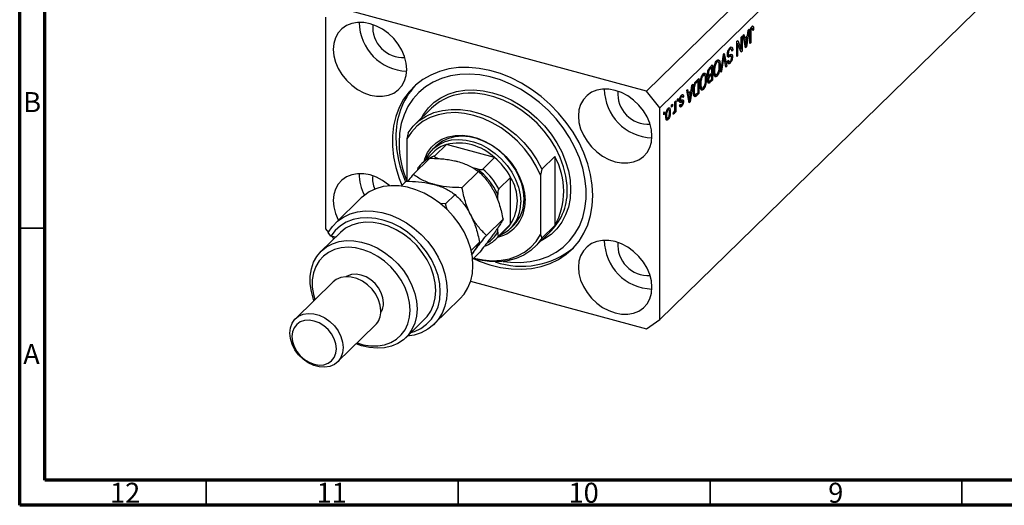
# Model space of a CAD drawing. Units: millimetres. Extents: x 15 to 635, y 5 to 415.
# Drawn here: x 15 to 210, y 5 to 101 of the extents above; entities that cross this region are included whole.
import ezdxf

# ---------------------------------------------------------------- set-up
doc = ezdxf.new("R2010")
doc.units = ezdxf.units.MM
doc.styles.add('SLDTEXTSTYLE0', font='TXT', dxfattribs={"width": 0.75})

msp = doc.modelspace()

# ---------------------------------------------------------------- linework, layer by layer
at = {"color": 7, "linetype": 'Continuous', "lineweight": 70}
for p, q in [((15, 5), (15, 415)), ((20, 10), (20, 410)), ((584, 10), (20, 10)), ((589, 5), (15, 5))]:
    msp.add_line(p, q, dxfattribs=at)
at = {"color": 7, "linetype": 'Continuous', "lineweight": 25}
for p, q in [((204.71, 150.896), (139.373, 87.125)), ((207.363, 147.603), (142.026, 83.832)), ((207.363, 105.602), (163.494, 62.784)), ((139.373, 87.125), (78.348, 103.71)), ((75.695, 101.859), (75.695, 59.858)), ((160.098, 99.686), (160.291, 99.634)), ((160.38, 99.674), (160.124, 99.744)), ((160.422, 100.065), (160.554, 100.029)), ((158.191, 97.895), (158.36, 98.06)), ((158.191, 95.507), (158.191, 97.895)), ((158.36, 98.06), (158.36, 95.06)), ((158.551, 98.247), (158.727, 98.419)), ((159.073, 95.756), (158.551, 98.247)), ((158.662, 97.719), (158.87, 97.662)), ((158.709, 97.706), (158.672, 97.67)), ((158.727, 98.419), (158.87, 97.662)), ((158.87, 97.662), (159.441, 98.219)), ((159.385, 97.814), (158.926, 97.366)), ((159.104, 97.891), (159.385, 97.814)), ((159.232, 96.791), (159.385, 97.814)), ((159.76, 99.427), (159.239, 95.918)), ((159.441, 98.219), (159.584, 99.255)), ((159.584, 99.255), (159.76, 99.427)), ((159.93, 96.593), (159.93, 98.629)), ((159.985, 99.279), (160.122, 99.242)), ((160.1, 98.818), (160.1, 96.758)), ((160.46, 99.452), (160.651, 99.4)), ((160.651, 99.4), (160.482, 99.196)), ((157.321, 97.046), (157.502, 97.223)), ((157.321, 94.046), (157.321, 97.046)), ((157.321, 96.693), (157.341, 96.643)), ((157.321, 96.649), (157.49, 96.603)), ((157.49, 96.603), (157.49, 94.211)), ((158.18, 94.884), (157.49, 96.603)), ((157.502, 97.223), (158.191, 95.507)), ((158.724, 97.421), (158.926, 97.366)), ((158.926, 97.366), (159.063, 96.675)), ((158.981, 96.197), (159.156, 96.149)), ((159.027, 95.975), (159.239, 95.918)), ((159.239, 95.918), (159.073, 95.756)), ((159.93, 96.804), (160.1, 96.758)), ((160.1, 96.758), (159.93, 96.593)), ((154.132, 90.934), (154.647, 94.436)), ((154.614, 94.215), (154.743, 94.18)), ((154.647, 94.436), (154.822, 94.607)), ((154.822, 94.607), (155.31, 92.084)), ((155.457, 94.37), (155.726, 94.297)), ((155.477, 94.604), (155.624, 94.564)), ((155.547, 94.161), (155.99, 94.041)), ((155.588, 93.95), (155.706, 93.919)), ((155.741, 95.458), (155.954, 95.4)), ((156.223, 94.11), (155.781, 94.23)), ((156.243, 95.488), (155.83, 95.6)), ((156.266, 94.056), (156.472, 94.001)), ((156.309, 95.341), (156.515, 95.285)), ((156.515, 95.285), (156.345, 95.08)), ((157.321, 94.258), (157.49, 94.211)), ((157.49, 94.211), (157.321, 94.046)), ((157.898, 95.586), (158.191, 95.507)), ((157.918, 95.581), (157.918, 95.536)), ((158.078, 95.137), (158.36, 95.06)), ((158.36, 95.06), (158.18, 94.884)), ((152.003, 91.855), (152.505, 92.346)), ((152.055, 91.906), (152.336, 91.83)), ((152.063, 91.914), (152.063, 91.904)), ((152.505, 92.346), (152.505, 89.346)), ((153.149, 92.933), (153.366, 92.874)), ((153.659, 92.958), (153.25, 93.069)), ((153.404, 93.343), (153.516, 92.997)), ((153.404, 93.343), (153.846, 93.223)), ((153.827, 92.406), (154.011, 92.355)), ((154.672, 93.637), (154.308, 91.106)), ((155.136, 91.913), (154.809, 93.771)), ((155.096, 92.142), (155.31, 92.084)), ((155.31, 92.084), (155.136, 91.913)), ((155.496, 93.122), (155.666, 93.327)), ((155.504, 93.042), (155.85, 92.948)), ((155.716, 93.029), (155.556, 92.836)), ((155.556, 92.836), (155.998, 92.716)), ((150.434, 90.283), (150.65, 90.224)), ((150.944, 90.308), (150.535, 90.419)), ((150.689, 90.693), (150.801, 90.346)), ((150.689, 90.693), (151.131, 90.573)), ((151.518, 90.404), (151.842, 90.316)), ((151.527, 90.701), (151.678, 90.66)), ((151.697, 90.356), (151.594, 90.255)), ((151.594, 90.255), (152.036, 90.134)), ((151.648, 89.998), (151.733, 89.975)), ((151.649, 90.003), (151.869, 89.943)), ((151.666, 91.348), (151.834, 91.303)), ((152.336, 91.83), (151.999, 91.501)), ((152.023, 90.472), (152.336, 90.778)), ((152.336, 90.427), (152.036, 90.134)), ((152.055, 90.503), (152.336, 90.427)), ((152.063, 90.512), (152.063, 90.501)), ((152.336, 90.778), (152.336, 91.83)), ((152.336, 89.531), (152.336, 90.427)), ((152.731, 91.255), (152.887, 91.212)), ((152.773, 90.654), (152.958, 90.603)), ((152.796, 90.486), (153.178, 90.382)), ((152.921, 90.265), (152.846, 90.217)), ((153.034, 90.421), (152.921, 90.265)), ((152.921, 90.265), (153.363, 90.144)), ((154.308, 91.106), (154.132, 90.934)), ((154.163, 91.145), (154.308, 91.106)), ((148.581, 88.515), (148.059, 85.006)), ((148.262, 87.308), (148.404, 88.343)), ((148.404, 88.343), (148.581, 88.515)), ((148.796, 88.094), (148.922, 88.06)), ((149.308, 89.226), (149.79, 89.696)), ((149.62, 89.179), (149.329, 88.895)), ((149.339, 89.256), (149.62, 89.179)), ((149.348, 89.264), (149.348, 89.253)), ((149.62, 86.881), (149.62, 89.179)), ((149.79, 89.696), (149.79, 86.696)), ((150.016, 88.605), (150.172, 88.562)), ((150.057, 88.004), (150.243, 87.953)), ((151.112, 89.755), (151.296, 89.705)), ((151.551, 89.166), (151.866, 89.081)), ((151.711, 89.123), (151.557, 88.972)), ((151.557, 88.972), (151.999, 88.851)), ((151.583, 89.421), (151.72, 89.383)), ((152.505, 89.346), (151.999, 88.851)), ((152.058, 89.26), (152.336, 89.531)), ((152.224, 89.422), (152.505, 89.346)), ((142.026, 83.832), (139.373, 87.125)), ((146.157, 86.106), (146.34, 86.056)), ((146.487, 86.126), (146.208, 86.202)), ((146.286, 86.3), (146.314, 86.193)), ((146.314, 86.193), (146.301, 86.176)), ((146.314, 86.193), (146.756, 86.072)), ((146.756, 86.072), (146.587, 85.868)), ((147.372, 87.335), (147.548, 87.507)), ((147.894, 84.845), (147.372, 87.335)), ((147.482, 86.807), (147.691, 86.751)), ((147.53, 86.794), (147.493, 86.758)), ((147.545, 86.51), (147.747, 86.455)), ((147.548, 87.507), (147.691, 86.751)), ((147.691, 86.751), (148.262, 87.308)), ((148.206, 86.903), (147.747, 86.455)), ((147.747, 86.455), (147.883, 85.764)), ((147.925, 86.979), (148.206, 86.903)), ((148.052, 85.88), (148.206, 86.903)), ((148.709, 87.304), (148.857, 87.264)), ((148.735, 86.525), (149.113, 86.422)), ((148.981, 86.458), (148.887, 86.366)), ((148.887, 86.366), (149.33, 86.246)), ((149.79, 86.696), (149.33, 86.246)), ((149.334, 86.601), (149.62, 86.881)), ((149.509, 86.772), (149.79, 86.696)), ((150.081, 87.836), (150.462, 87.732)), ((150.206, 87.614), (150.13, 87.567)), ((150.319, 87.771), (150.206, 87.614)), ((150.206, 87.614), (150.648, 87.494)), ((144.381, 84.416), (144.55, 84.582)), ((144.381, 83.987), (144.381, 84.416)), ((144.381, 84.199), (144.55, 84.153)), ((144.55, 84.153), (144.381, 83.987)), ((144.55, 84.582), (144.55, 84.153)), ((145.038, 85.058), (145.208, 85.223)), ((145.038, 83.927), (145.038, 85.058)), ((145.208, 85.223), (145.208, 83.041)), ((145.526, 85.534), (145.696, 85.7)), ((145.526, 85.105), (145.526, 85.534)), ((145.526, 85.317), (145.696, 85.271)), ((145.696, 85.271), (145.526, 85.105)), ((145.696, 85.7), (145.696, 85.271)), ((145.879, 85.094), (146.322, 84.974)), ((145.917, 84.246), (146.359, 84.126)), ((145.961, 85.396), (146.159, 85.342)), ((145.972, 84.371), (146.141, 84.576)), ((145.975, 85.542), (146.12, 85.502)), ((146.015, 84.424), (146.222, 84.367)), ((146.07, 85.155), (146.512, 85.035)), ((146.275, 85.378), (146.293, 85.236)), ((146.293, 85.236), (146.279, 85.098)), ((146.293, 85.236), (146.735, 85.115)), ((147.801, 85.285), (147.976, 85.238)), ((147.848, 85.064), (148.059, 85.006)), ((148.059, 85.006), (147.894, 84.845)), ((96.753, 83.783), (93.486, 80.594)), ((142.026, 41.831), (142.026, 83.832)), ((142.811, 82.884), (142.981, 83.049)), ((142.811, 82.455), (142.811, 82.884)), ((142.811, 82.667), (142.981, 82.621)), ((142.981, 82.621), (142.811, 82.455)), ((142.981, 83.049), (142.981, 82.621)), ((143.226, 82.394), (143.384, 82.351)), ((143.48, 83.496), (143.666, 83.445)), ((143.856, 83.488), (143.535, 83.575)), ((143.625, 83.699), (143.643, 83.546)), ((143.931, 83.129), (144.126, 83.076)), ((144.678, 82.602), (144.741, 82.976)), ((144.691, 82.681), (144.838, 82.641)), ((144.962, 83.245), (145.038, 83.224)), ((145.038, 82.876), (145.038, 83.224)), ((145.038, 83.088), (145.208, 83.041)), ((145.208, 83.041), (145.038, 82.876)), ((143.411, 81.875), (143.228, 81.622)), ((143.228, 81.622), (143.67, 81.501)), ((143.255, 81.837), (143.594, 81.745)), ((92.094, 78.892), (91.86, 77.699)), ((91.86, 77.699), (91.86, 69.287)), ((97.677, 76.301), (97.023, 75.663)), ((99.69, 76.578), (97.357, 74.3)), ((109.257, 73.978), (99.69, 76.578)), ((97.139, 75.077), (94.806, 72.8)), ((93.075, 70.634), (96.37, 73.85)), ((109.257, 73.978), (106.923, 71.7)), ((118.626, 71.681), (121.193, 74.186)), ((121.193, 74.186), (121.193, 60.471)), ((102.776, 67.997), (106.071, 71.213)), ((105.762, 71.725), (104.894, 71.96)), ((118.626, 71.681), (118.393, 70.488)), ((118.393, 70.488), (118.393, 58.703)), ((90.703, 68.319), (91.703, 69.295)), ((112.433, 70.036), (110.1, 67.758)), ((112.433, 60.764), (112.433, 70.036)), ((99.509, 64.809), (101.405, 66.658)), ((109.866, 65.583), (109.866, 66.631)), ((82.794, 65.967), (77.66, 60.956)), ((99.509, 64.809), (98.452, 64.859)), ((99.806, 63.597), (99.509, 64.809)), ((163.494, 62.784), (157.894, 57.318)), ((107.627, 58.536), (110.922, 61.752)), ((112.433, 60.764), (110.1, 58.487)), ((78.59, 59.069), (74.857, 55.425)), ((75.695, 59.858), (76.267, 59.148)), ((76.773, 58.397), (76.252, 59.121)), ((109.474, 57.772), (111.807, 60.049)), ((109.866, 59.158), (109.866, 60.005)), ((112.39, 59.919), (113.043, 60.557)), ((117.234, 56.263), (120.501, 59.452)), ((118.393, 58.703), (118.626, 57.966)), ((121.193, 60.471), (118.626, 57.966)), ((77.656, 58.157), (76.773, 58.397)), ((76.9, 58.362), (77.325, 57.834)), ((104.59, 55.571), (106.255, 57.197)), ((157.894, 57.318), (142.026, 41.831)), ((104.894, 53.778), (106.071, 54.927)), ((77.181, 49.309), (69.714, 42.021)), ((104.492, 49.46), (139.373, 39.98)), ((97.218, 40.918), (102.351, 45.929)), ((91.62, 38.25), (95.354, 41.894)), ((139.373, 39.98), (142.026, 41.831)), ((78.096, 33.434), (85.563, 40.722))]:
    msp.add_line(p, q, dxfattribs=at)
at = {"color": 8, "linetype": 'Continuous', "lineweight": 25}
for p, q in [((159.95, 98.859), (160.1, 98.818)), ((158.87, 96.728), (159.063, 96.675)), ((154.535, 93.674), (154.672, 93.637)), ((151.777, 91.561), (151.999, 91.501)), ((149.106, 88.956), (149.329, 88.895)), ((147.69, 85.816), (147.883, 85.764))]:
    msp.add_line(p, q, dxfattribs=at)
at = {"color": 7, "linetype": 'Continuous', "lineweight": 35}
for p, q in [((20, 60), (15, 60)), ((52, 10), (52, 5)), ((102, 10), (102, 5)), ((152, 10), (152, 5)), ((202, 10), (202, 5))]:
    msp.add_line(p, q, dxfattribs=at)
at = {"color": 7, "linetype": 'Continuous', "lineweight": 25, "flags": 128}
for points in [[(91.835, 91.473), (91.724, 92.731), (91.395, 94.011), (90.858, 95.274), (90.128, 96.482), (89.229, 97.598), (88.187, 98.588), (87.034, 99.422), (85.806, 100.075), (84.539, 100.527), (83.272, 100.764), (82.043, 100.779), (80.89, 100.571), (79.849, 100.147), (78.949, 99.52), (78.22, 98.709), (77.682, 97.738), (77.353, 96.636), (77.242, 95.439), (77.353, 94.18), (77.682, 92.9), (78.22, 91.637), (78.949, 90.429), (79.849, 89.313), (80.89, 88.323), (82.043, 87.489), (83.272, 86.836), (84.539, 86.384), (85.806, 86.147), (87.034, 86.132), (88.187, 86.34), (89.229, 86.764), (90.128, 87.391), (90.858, 88.202), (91.395, 89.174), (91.724, 90.275), (91.835, 91.473)], [(128.76, 66.437), (128.647, 68.517), (128.31, 70.636), (127.753, 72.768), (126.981, 74.889), (126.005, 76.977), (124.834, 79.006), (123.482, 80.953), (121.964, 82.798), (120.298, 84.518), (118.502, 86.095), (116.598, 87.511), (114.605, 88.749), (112.547, 89.795), (110.448, 90.638), (108.33, 91.268), (106.219, 91.679), (104.138, 91.864), (102.11, 91.822), (100.158, 91.555), (98.305, 91.063), (96.572, 90.354), (94.978, 89.436), (93.541, 88.318), (92.278, 87.013), (91.202, 85.537), (90.327, 83.905), (89.662, 82.137), (89.214, 80.252), (88.989, 78.272), (88.989, 76.219), (89.214, 74.117), (89.662, 71.989), (90.327, 69.859), (90.873, 68.485)], [(110.981, 53.386), (112.421, 53.211), (114.404, 53.158), (116.321, 53.333), (118.147, 53.732), (119.86, 54.351), (121.439, 55.183), (122.866, 56.217), (124.123, 57.44), (125.194, 58.838), (126.068, 60.395), (126.732, 62.09), (127.18, 63.903), (127.405, 65.813), (127.405, 67.797), (127.18, 69.829), (126.732, 71.886), (126.068, 73.942), (125.194, 75.973), (124.123, 77.954), (122.866, 79.86), (121.439, 81.67), (119.86, 83.36), (118.147, 84.91), (116.321, 86.302), (114.404, 87.518), (112.421, 88.544), (110.394, 89.367), (108.348, 89.978), (106.309, 90.368), (104.301, 90.534), (102.348, 90.473), (100.474, 90.185), (98.702, 89.675), (97.053, 88.949), (95.548, 88.015), (94.204, 86.885), (93.038, 85.572), (92.064, 84.092), (91.294, 82.464), (90.737, 80.707), (90.4, 78.842), (90.287, 76.893), (90.287, 76.893)], [(140.478, 78.252), (140.367, 79.511), (140.038, 80.791), (139.501, 82.054), (138.771, 83.262), (137.872, 84.378), (136.83, 85.368), (135.677, 86.202), (134.449, 86.855), (133.182, 87.307), (131.915, 87.544), (130.686, 87.559), (129.533, 87.351), (128.492, 86.927), (127.592, 86.3), (126.863, 85.489), (126.325, 84.518), (125.996, 83.416), (125.885, 82.218), (125.996, 80.96), (126.325, 79.68), (126.863, 78.417), (127.592, 77.209), (128.492, 76.093), (129.533, 75.103), (130.686, 74.269), (131.915, 73.616), (133.182, 73.164), (134.449, 72.927), (135.677, 72.912), (136.83, 73.12), (137.872, 73.544), (138.771, 74.171), (139.501, 74.982), (140.038, 75.953), (140.367, 77.055), (140.478, 78.252)], [(118.393, 70.488), (117.518, 72.304), (116.444, 74.054), (115.188, 75.711), (113.77, 77.247), (112.214, 78.638), (110.544, 79.861), (108.788, 80.897), (106.972, 81.729), (105.127, 82.344), (103.281, 82.732), (101.466, 82.887), (99.709, 82.806), (98.039, 82.49), (96.483, 81.945), (95.066, 81.18), (93.81, 80.206), (92.736, 79.039), (91.86, 77.699)], [(92.094, 78.892), (93.098, 80.194), (94.3, 81.306), (95.681, 82.21), (97.219, 82.892), (98.887, 83.34), (100.661, 83.548), (102.51, 83.511), (104.405, 83.231), (106.315, 82.712), (108.21, 81.962), (110.059, 80.993), (111.833, 79.822), (113.501, 78.467), (115.039, 76.949), (116.42, 75.295), (117.622, 73.529), (118.626, 71.681)], [(95.248, 73.232), (95.408, 73.748), (95.963, 74.968), (96.723, 76.038), (97.671, 76.932), (98.785, 77.631), (100.041, 78.12), (101.411, 78.387), (102.863, 78.426), (104.367, 78.237), (105.887, 77.824), (107.39, 77.196), (108.842, 76.367), (110.212, 75.356), (111.468, 74.184), (112.582, 72.879), (113.53, 71.47), (114.29, 69.988), (114.846, 68.465), (115.184, 66.937), (115.297, 65.437)], [(115.089, 65.785), (114.975, 67.255), (114.635, 68.753), (114.078, 70.243), (113.317, 71.691), (112.37, 73.062), (111.258, 74.325), (110.008, 75.449), (108.648, 76.409), (107.212, 77.182), (105.733, 77.749), (104.244, 78.099), (102.782, 78.221), (101.38, 78.114), (100.072, 77.78), (98.887, 77.227), (97.854, 76.468), (97.677, 76.301)], [(95.594, 73.569), (95.683, 73.768), (96.344, 74.882), (97.201, 75.83), (98.234, 76.589), (99.418, 77.142), (100.727, 77.476), (102.129, 77.583), (103.591, 77.461), (105.079, 77.112), (106.559, 76.544), (107.995, 75.771), (109.354, 74.811), (110.604, 73.687), (111.716, 72.424), (112.664, 71.053), (113.425, 69.605), (113.982, 68.115), (114.321, 66.617), (114.435, 65.147)], [(88.427, 68.382), (88.187, 68.587), (87.034, 69.422), (85.806, 70.075), (84.539, 70.526), (83.272, 70.763), (82.043, 70.778), (80.89, 70.57), (79.849, 70.147), (78.949, 69.519), (78.22, 68.708), (77.682, 67.737), (77.353, 66.636), (77.242, 65.438), (77.353, 64.18), (77.682, 62.9), (78.22, 61.636), (78.266, 61.547)], [(102.351, 45.929), (103.194, 46.894), (103.954, 48.128), (104.506, 49.505), (104.842, 50.999), (104.954, 52.583), (104.842, 54.228), (104.506, 55.904), (103.954, 57.581), (103.194, 59.228), (102.242, 60.816), (101.113, 62.315), (99.83, 63.698), (98.414, 64.941), (96.892, 66.02), (95.292, 66.916), (93.643, 67.612), (91.973, 68.097), (90.315, 68.361), (88.698, 68.398), (87.151, 68.21), (85.703, 67.799), (84.379, 67.172), (83.205, 66.341), (82.794, 65.967)], [(105.091, 53.932), (106.219, 53.447), (108.33, 52.71), (110.448, 52.189), (112.547, 51.891), (114.605, 51.819), (116.598, 51.974), (118.502, 52.354), (120.298, 52.954), (121.964, 53.769), (123.482, 54.789), (124.834, 56.002), (126.005, 57.395), (126.981, 58.951), (127.753, 60.653), (128.31, 62.482), (128.647, 64.417), (128.76, 66.437)], [(76.252, 59.121), (77.067, 60.311), (78.071, 61.331), (79.246, 62.161), (80.569, 62.788), (82.017, 63.199), (83.564, 63.388), (85.181, 63.35), (86.84, 63.086), (88.509, 62.602), (90.159, 61.905), (91.759, 61.009), (93.281, 59.93), (94.696, 58.688), (95.98, 57.304), (97.108, 55.805), (98.061, 54.218), (98.82, 52.57), (99.373, 50.893), (99.708, 49.217), (99.821, 47.572), (99.708, 45.988), (99.373, 44.495), (98.82, 43.118), (98.061, 41.883), (97.108, 40.813), (95.98, 39.928), (94.696, 39.242), (93.281, 38.769), (91.908, 38.531)], [(92.641, 39.247), (93.37, 39.484), (94.641, 40.095), (95.762, 40.91), (96.711, 41.912), (97.469, 43.082), (98.021, 44.397), (98.357, 45.832), (98.47, 47.357), (98.357, 48.944), (98.021, 50.56), (97.469, 52.176), (96.711, 53.758), (95.762, 55.276), (94.641, 56.699), (93.37, 58.002), (91.973, 59.156), (90.479, 60.141), (88.915, 60.937), (87.314, 61.527), (85.706, 61.901), (84.122, 62.052), (82.595, 61.975), (81.153, 61.674), (79.825, 61.153), (78.638, 60.423), (77.614, 59.498), (76.773, 58.397), (76.773, 58.397)], [(95.354, 41.894), (95.839, 42.42), (96.591, 43.521), (97.139, 44.768), (97.473, 46.137), (97.585, 47.597), (97.473, 49.119), (97.139, 50.669), (96.591, 52.215), (95.839, 53.724), (94.9, 55.165), (93.794, 56.507), (92.544, 57.722), (91.176, 58.784), (89.719, 59.671), (88.204, 60.363), (86.664, 60.847), (85.129, 61.112), (83.634, 61.153), (82.209, 60.968), (80.885, 60.562), (79.689, 59.943), (78.647, 59.124), (78.59, 59.069)], [(111.807, 60.049), (112.126, 60.385), (112.433, 60.764)], [(105.169, 54.046), (106.972, 53.67), (108.788, 53.515), (110.544, 53.596), (112.214, 53.912), (113.77, 54.457), (115.188, 55.222), (116.444, 56.196), (117.518, 57.363), (118.393, 58.703)], [(73.41, 45.629), (73.326, 45.857), (72.88, 47.417), (72.654, 48.964), (72.654, 50.465), (72.88, 51.89), (73.326, 53.206), (73.984, 54.387), (74.838, 55.407), (75.872, 56.245), (77.063, 56.881), (78.386, 57.304), (79.812, 57.504), (81.311, 57.476), (82.851, 57.222), (84.399, 56.746), (85.923, 56.06), (87.389, 55.176), (88.767, 54.115), (90.028, 52.899), (91.143, 51.553), (92.09, 50.108), (92.848, 48.592), (93.402, 47.039), (93.739, 45.482), (93.852, 43.953), (93.852, 43.953)], [(118.626, 57.966), (117.622, 56.664), (116.42, 55.552), (115.039, 54.647), (113.501, 53.965), (111.833, 53.517), (110.059, 53.31), (108.21, 53.347), (106.315, 53.627), (105.091, 53.932)], [(140.478, 48.252), (140.367, 49.51), (140.038, 50.79), (139.501, 52.053), (138.771, 53.261), (137.872, 54.377), (136.83, 55.367), (135.677, 56.202), (134.449, 56.854), (133.182, 57.306), (131.915, 57.543), (130.686, 57.558), (129.533, 57.35), (128.492, 56.926), (127.592, 56.299), (126.863, 55.488), (126.325, 54.517), (125.996, 53.415), (125.885, 52.218), (125.996, 50.96), (126.325, 49.679), (126.863, 48.416), (127.592, 47.208), (128.492, 46.092), (129.533, 45.102), (130.686, 44.268), (131.915, 43.615), (133.182, 43.163), (134.449, 42.926), (135.677, 42.911), (136.83, 43.119), (137.872, 43.543), (138.771, 44.17), (139.501, 44.981), (140.038, 45.953), (140.367, 47.054), (140.478, 48.252)], [(92.501, 43.738), (92.387, 45.208), (92.047, 46.706), (91.49, 48.196), (90.729, 49.644), (89.782, 51.015), (88.67, 52.278), (87.419, 53.402), (86.06, 54.362), (84.624, 55.135), (83.145, 55.703), (81.656, 56.052), (80.194, 56.175), (78.792, 56.068), (77.484, 55.734), (76.299, 55.18), (75.266, 54.421), (74.41, 53.473), (73.749, 52.359), (73.299, 51.105), (73.072, 49.74), (73.072, 48.297), (73.299, 46.808), (73.579, 45.794)], [(87.194, 45.18), (87.083, 46.164), (86.756, 47.159), (86.229, 48.115), (85.529, 48.984), (84.691, 49.722), (83.756, 50.293), (82.772, 50.668), (81.788, 50.828), (80.853, 50.765), (80.015, 50.482), (79.785, 50.355)], [(86.678, 43.573), (86.562, 44.674), (86.22, 45.79), (85.665, 46.872), (84.923, 47.873), (84.025, 48.748), (83.012, 49.461), (81.927, 49.98), (80.817, 50.281), (79.732, 50.353), (78.719, 50.191), (77.821, 49.803), (77.181, 49.309)], [(79.211, 36.285), (79.095, 35.247), (78.752, 34.318), (78.198, 33.538), (77.455, 32.94), (76.558, 32.552), (75.545, 32.391), (74.459, 32.462), (73.35, 32.763), (72.265, 33.282), (71.251, 33.995), (70.354, 34.87), (69.612, 35.871), (69.057, 36.953), (68.714, 38.069), (68.598, 39.17), (68.714, 40.207), (69.057, 41.137), (69.612, 41.917), (70.354, 42.514), (71.251, 42.903), (72.265, 43.064), (73.35, 42.993), (74.459, 42.692), (75.545, 42.173), (76.558, 41.46), (77.455, 40.584), (78.198, 39.584), (78.752, 38.502), (79.095, 37.386), (79.211, 36.285)], [(93.852, 43.953), (93.739, 42.486), (93.402, 41.112), (92.848, 39.86), (92.09, 38.757), (91.143, 37.825), (90.028, 37.086), (88.767, 36.555), (87.389, 36.243), (85.923, 36.157), (84.399, 36.298), (82.851, 36.664), (81.792, 37.041)], [(81.961, 37.206), (83.145, 36.859), (84.624, 36.622), (86.06, 36.615), (87.419, 36.836), (88.67, 37.281), (89.782, 37.939), (90.729, 38.795), (91.49, 39.829), (92.047, 41.016), (92.387, 42.33), (92.501, 43.738)], [(77.86, 36.07), (77.749, 37.054), (77.422, 38.049), (76.895, 39.004), (76.195, 39.873), (75.357, 40.612), (74.422, 41.183), (73.438, 41.558), (72.454, 41.718), (71.519, 41.655), (70.681, 41.372), (69.981, 40.884), (69.454, 40.214), (69.127, 39.397), (69.016, 38.474), (69.127, 37.49), (69.454, 36.495), (69.981, 35.539), (70.681, 34.67), (71.519, 33.932), (72.454, 33.361), (73.438, 32.986), (74.422, 32.826), (75.357, 32.889), (76.195, 33.172), (76.895, 33.66), (77.422, 34.33), (77.749, 35.147), (77.86, 36.07)]]:
    msp.add_lwpolyline(points, dxfattribs=at)
at = {"color": 8, "linetype": 'Continuous', "lineweight": 25, "flags": 128}
for points in [[(94.733, 81.812), (95.156, 82.541), (96.123, 83.828), (97.275, 84.941), (98.597, 85.862), (100.068, 86.58), (101.668, 87.082), (103.372, 87.362), (105.156, 87.416), (106.995, 87.243), (108.86, 86.846), (110.726, 86.229), (112.564, 85.403), (114.349, 84.379), (116.053, 83.172), (117.652, 81.801), (119.124, 80.284), (120.445, 78.644), (121.598, 76.904), (122.565, 75.092), (123.332, 73.231), (123.888, 71.351), (124.225, 69.477), (124.338, 67.639), (124.225, 65.861), (123.888, 64.171), (123.332, 62.593), (122.565, 61.149), (121.598, 59.862), (120.445, 58.749), (119.124, 57.828), (118.481, 57.48)], [(123.656, 67.957), (123.633, 68.436), (123.406, 70.278), (122.954, 72.141), (122.286, 73.996), (121.41, 75.814), (120.34, 77.569), (119.093, 79.234), (117.688, 80.783), (116.144, 82.194), (114.487, 83.444), (112.741, 84.515), (110.933, 85.39), (109.09, 86.056), (107.24, 86.504), (105.41, 86.726), (103.995, 86.739)]]:
    msp.add_lwpolyline(points, dxfattribs=at)
at = {"color": 7, "linetype": 'Continuous', "lineweight": 25}
for centre, radius, start, end in [((92.129, 100.864), 9.745, 180.39196, 268.21811), ((91.093, 99.853), 6.037, 175.16627, 273.4438), ((104.459, 78.329), 14.803, 137.75169, 181.519), ((104.24, 75.79), 10.952, 91.28292, 133.12743), ((140.772, 87.644), 9.745, 180.39196, 268.21811), ((139.736, 86.633), 6.037, 175.16627, 273.4438), ((112.096, 78.236), 22.437, 180.7644, 203.83726), ((110.936, 77.125), 20.65, 180.64531, 202.32), ((101.5, 70.582), 6.262, 106.79683, 134.13039), ((102.056, 66.382), 10.467, 46.52907, 103.06191), ((99.145, 68.351), 6.212, 106.73053, 143.05402), ((100.429, 63.614), 13.614, 28.1471, 49.57827), ((108.831, 67.329), 14.137, 330.98334, 29.01666), ((90.767, 70.561), 8.386, 178.39162, 208.82626), ((89.895, 69.708), 4.862, 172.28609, 204.32086), ((98.11, 61.359), 12.884, 24.1559, 53.56947), ((98.096, 61.336), 13.614, 28.1471, 49.57827), ((105.03, 65.4), 8.734, 327.94374, 32.05626), ((112.43, 67.283), 11.246, 315.86445, 3.43642), ((108.226, 65.079), 7.08, 283.80913, 2.89595), ((107.672, 64.798), 6.772, 292.48169, 2.95483), ((107.934, 65.57), 7.157, 315.54352, 1.72224), ((105.157, 62.198), 6.181, 289.77961, 323.10247), ((140.772, 57.643), 9.745, 180.39196, 268.21811), ((139.736, 56.632), 6.037, 175.16627, 273.4438), ((114.628, 68.683), 16.262, 251.13036, 309.26063), ((83.836, 45.102), 3.359, 327.56056, 1.33385), ((82.822, 43.438), 3.859, 315.25507, 2.01068)]:
    msp.add_arc(centre, radius, start, end, dxfattribs=at)
at = {"color": 8, "linetype": 'Continuous', "lineweight": 25}
msp.add_arc((104.84, 62.053), 5.8, 300.71039, 330.062, dxfattribs=at)
at = {"color": 7, "linetype": 'Continuous', "lineweight": 25}
for points, knots in [([(159.93, 98.629), (159.933, 98.868), (159.937, 99.168), (160.041, 99.56), (160.141, 99.804), (160.236, 99.917), (160.299, 99.992)], [0, 0, 0, 0, 0.4997915, 0.6253655, 0.7508697, 1, 1, 1, 1]), ([(160.482, 99.196), (160.478, 99.327), (160.474, 99.491), (160.431, 99.635), (160.395, 99.676), (160.346, 99.679), (160.31, 99.649), (160.291, 99.634)], [0, 0, 0, 0, 0.50016334, 0.62533003, 0.75032979, 0.87507983, 1, 1, 1, 1]), ([(160.299, 99.992), (160.355, 100.038), (160.455, 100.122), (160.524, 100.057), (160.554, 100.029)], [0, 0, 0, 0, 0.5602222, 1, 1, 1, 1]), ([(160.554, 100.029), (160.588, 99.934), (160.649, 99.764), (160.65, 99.512), (160.651, 99.4)], [0, 0, 0, 0, 0.55813309, 1, 1, 1, 1]), ([(160.122, 99.242), (160.114, 99.16), (160.1, 99.013), (160.1, 98.878), (160.1, 98.818)], [0, 0, 0, 0, 0.55967148, 1, 1, 1, 1]), ([(160.291, 99.634), (160.27, 99.61), (160.228, 99.562), (160.177, 99.454), (160.14, 99.344), (160.128, 99.276), (160.122, 99.242)], [0, 0, 0, 0, 0.2799361, 0.5596819, 0.7799194, 1, 1, 1, 1]), ([(155.454, 94.389), (155.463, 94.533), (155.481, 94.821), (155.62, 95.259), (155.795, 95.578), (155.91, 95.702), (155.968, 95.765)], [0, 0, 0, 0, 0.2795457, 0.558773, 0.7790389, 1, 1, 1, 1]), ([(155.968, 95.765), (156.051, 95.832), (156.215, 95.967), (156.403, 95.879), (156.499, 95.623), (156.509, 95.398), (156.515, 95.285)], [0, 0, 0, 0, 0.28006277, 0.55892679, 0.77917552, 1, 1, 1, 1]), ([(156.001, 95.84), (156.018, 95.806), (156.054, 95.73), (156.058, 95.605), (156.061, 95.537)], [0, 0, 0, 0, 0.45843446, 1, 1, 1, 1]), ([(159.063, 96.675), (159.082, 96.579), (159.115, 96.408), (159.143, 96.228), (159.156, 96.149)], [0, 0, 0, 0, 0.5600122, 1, 1, 1, 1]), ([(159.156, 96.149), (159.167, 96.267), (159.187, 96.479), (159.218, 96.696), (159.232, 96.791)], [0, 0, 0, 0, 0.5599894, 1, 1, 1, 1]), ([(154.743, 94.18), (154.731, 94.079), (154.708, 93.898), (154.683, 93.717), (154.672, 93.637)], [0, 0, 0, 0, 0.5599895, 1, 1, 1, 1]), ([(154.809, 93.771), (154.796, 93.846), (154.773, 93.981), (154.752, 94.119), (154.743, 94.18)], [0, 0, 0, 0, 0.56, 1, 1, 1, 1]), ([(155.706, 93.919), (155.665, 93.919), (155.584, 93.919), (155.476, 94.056), (155.462, 94.263), (155.454, 94.389)], [0, 0, 0, 0, 0.2809661, 0.5614008, 1, 1, 1, 1]), ([(155.777, 94.215), (155.742, 94.22), (155.67, 94.23), (155.588, 94.184), (155.547, 94.161)], [0, 0, 0, 0, 0.4986181, 1, 1, 1, 1]), ([(155.954, 95.4), (155.908, 95.351), (155.817, 95.252), (155.702, 95.022), (155.633, 94.771), (155.627, 94.633), (155.624, 94.564)], [0, 0, 0, 0, 0.2808504, 0.5599587, 0.7797674, 1, 1, 1, 1]), ([(155.624, 94.564), (155.625, 94.522), (155.628, 94.439), (155.657, 94.347), (155.704, 94.297), (155.826, 94.286), (155.94, 94.346), (156.032, 94.395)], [0, 0, 0, 0, 0.1249721, 0.2498152, 0.3745975, 0.4995717, 1, 1, 1, 1]), ([(155.99, 94.041), (155.936, 94.012), (155.84, 93.96), (155.747, 93.931), (155.706, 93.919)], [0, 0, 0, 0, 0.5601301, 1, 1, 1, 1]), ([(156.345, 95.08), (156.338, 95.178), (156.323, 95.373), (156.221, 95.515), (156.088, 95.512), (155.999, 95.437), (155.954, 95.4)], [0, 0, 0, 0, 0.2807431, 0.5591429, 0.7794096, 1, 1, 1, 1]), ([(156.249, 94.094), (156.204, 94.102), (156.123, 94.114), (156.031, 94.063), (155.99, 94.041)], [0, 0, 0, 0, 0.557866, 1, 1, 1, 1]), ([(155.993, 93.061), (156.035, 93.107), (156.121, 93.199), (156.229, 93.413), (156.293, 93.648), (156.299, 93.777), (156.303, 93.842)], [0, 0, 0, 0, 0.2809288, 0.5599766, 0.7797524, 1, 1, 1, 1]), ([(156.472, 94.001), (156.465, 93.867), (156.451, 93.6), (156.321, 93.193), (156.16, 92.892), (156.052, 92.775), (155.998, 92.716)], [0, 0, 0, 0, 0.27969664, 0.5588536, 0.7791302, 1, 1, 1, 1]), ([(156.001, 94.383), (156.002, 94.379), (156.031, 94.322), (156.03, 94.218), (156.03, 94.121)], [0, 0, 0, 0, 0.0683707, 1, 1, 1, 1]), ([(156.032, 94.395), (156.094, 94.423), (156.217, 94.48), (156.372, 94.45), (156.46, 94.267), (156.468, 94.089), (156.472, 94.001)], [0, 0, 0, 0, 0.2811422, 0.5600561, 0.7798619, 1, 1, 1, 1]), ([(156.303, 93.842), (156.301, 93.903), (156.298, 94.011), (156.264, 94.069), (156.249, 94.094)], [0, 0, 0, 0, 0.56037359, 1, 1, 1, 1]), ([(151.508, 90.492), (151.515, 90.633), (151.528, 90.915), (151.65, 91.363), (151.829, 91.676), (151.945, 91.795), (152.003, 91.855)], [0, 0, 0, 0, 0.28035706, 0.55927491, 0.77891226, 1, 1, 1, 1]), ([(152.717, 91.056), (152.723, 91.277), (152.733, 91.671), (152.838, 92.105), (152.884, 92.296)], [0, 0, 0, 0, 0.5602848, 1, 1, 1, 1]), ([(152.884, 92.296), (152.957, 92.514), (153.089, 92.904), (153.28, 93.126), (153.364, 93.223)], [0, 0, 0, 0, 0.5590685, 1, 1, 1, 1]), ([(153.366, 92.874), (153.309, 92.808), (153.196, 92.676), (153.054, 92.351), (152.908, 91.837), (152.896, 91.47), (152.887, 91.212)], [0, 0, 0, 0, 0.1867689, 0.3736119, 0.5607427, 1, 1, 1, 1]), ([(153.362, 90.494), (153.44, 90.59), (153.596, 90.782), (153.82, 91.447), (153.833, 91.896), (153.842, 92.195)], [0, 0, 0, 0, 0.2498637, 0.5001287, 1, 1, 1, 1]), ([(154.011, 92.355), (154.006, 92.142), (153.996, 91.718), (153.859, 91.05), (153.63, 90.465), (153.452, 90.251), (153.363, 90.144)], [0, 0, 0, 0, 0.2811022, 0.5606668, 0.7804755, 1, 1, 1, 1]), ([(153.364, 93.223), (153.418, 93.269), (153.524, 93.359), (153.702, 93.391), (153.791, 93.287), (153.846, 93.223)], [0, 0, 0, 0, 0.2804964, 0.5607765, 1, 1, 1, 1]), ([(153.842, 92.195), (153.838, 92.342), (153.829, 92.635), (153.725, 92.918), (153.56, 93.018), (153.43, 92.922), (153.366, 92.874)], [0, 0, 0, 0, 0.2809861, 0.5604983, 0.7804774, 1, 1, 1, 1]), ([(153.846, 93.223), (153.901, 93.096), (153.998, 92.87), (154.007, 92.513), (154.011, 92.355)], [0, 0, 0, 0, 0.5591025, 1, 1, 1, 1]), ([(155.998, 92.716), (155.924, 92.655), (155.777, 92.534), (155.603, 92.596), (155.513, 92.82), (155.502, 93.022), (155.496, 93.122)], [0, 0, 0, 0, 0.28015527, 0.55906382, 0.77928471, 1, 1, 1, 1]), ([(155.666, 93.327), (155.672, 93.245), (155.685, 93.082), (155.765, 92.95), (155.88, 92.962), (155.955, 93.028), (155.993, 93.061)], [0, 0, 0, 0, 0.2807568, 0.5592998, 0.7792108, 1, 1, 1, 1]), ([(150.169, 89.646), (150.242, 89.864), (150.374, 90.254), (150.565, 90.476), (150.649, 90.573)], [0, 0, 0, 0, 0.5590685, 1, 1, 1, 1]), ([(150.65, 90.224), (150.594, 90.158), (150.481, 90.026), (150.339, 89.7), (150.192, 89.187), (150.18, 88.82), (150.172, 88.562)], [0, 0, 0, 0, 0.18676894, 0.3736119, 0.56074272, 1, 1, 1, 1]), ([(150.649, 90.573), (150.702, 90.618), (150.808, 90.708), (150.986, 90.741), (151.076, 90.636), (151.131, 90.573)], [0, 0, 0, 0, 0.2804964, 0.5607765, 1, 1, 1, 1]), ([(151.126, 89.544), (151.122, 89.691), (151.114, 89.985), (151.01, 90.268), (150.844, 90.368), (150.715, 90.272), (150.65, 90.224)], [0, 0, 0, 0, 0.2809861, 0.5604983, 0.7804774, 1, 1, 1, 1]), ([(151.131, 90.573), (151.185, 90.446), (151.283, 90.22), (151.292, 89.863), (151.296, 89.705)], [0, 0, 0, 0, 0.5591025, 1, 1, 1, 1]), ([(151.733, 89.975), (151.693, 89.977), (151.613, 89.982), (151.524, 90.159), (151.514, 90.366), (151.508, 90.492)], [0, 0, 0, 0, 0.2798669, 0.5602377, 1, 1, 1, 1]), ([(151.551, 89.168), (151.56, 89.321), (151.578, 89.593), (151.686, 89.858), (151.733, 89.975)], [0, 0, 0, 0, 0.5592413, 1, 1, 1, 1]), ([(151.834, 91.303), (151.807, 91.25), (151.751, 91.144), (151.688, 90.906), (151.682, 90.753), (151.678, 90.66)], [0, 0, 0, 0, 0.2801682, 0.5601913, 1, 1, 1, 1]), ([(151.678, 90.66), (151.682, 90.575), (151.691, 90.406), (151.787, 90.302), (151.91, 90.366), (151.985, 90.437), (152.023, 90.472)], [0, 0, 0, 0, 0.2800187, 0.5581572, 0.7784598, 1, 1, 1, 1]), ([(151.869, 89.943), (151.844, 89.899), (151.793, 89.81), (151.729, 89.602), (151.724, 89.466), (151.72, 89.383)], [0, 0, 0, 0, 0.2806462, 0.5605609, 1, 1, 1, 1]), ([(151.999, 91.501), (151.968, 91.47), (151.912, 91.415), (151.858, 91.337), (151.834, 91.303)], [0, 0, 0, 0, 0.5603573, 1, 1, 1, 1]), ([(152.036, 90.134), (152.004, 90.104), (151.948, 90.049), (151.893, 89.975), (151.869, 89.943)], [0, 0, 0, 0, 0.56032584, 1, 1, 1, 1]), ([(153.363, 90.144), (153.29, 90.087), (153.142, 89.971), (152.953, 90.02), (152.758, 90.311), (152.734, 90.749), (152.717, 91.056)], [0, 0, 0, 0, 0.186969, 0.3740069, 0.5612633, 1, 1, 1, 1]), ([(152.887, 91.212), (152.89, 91.085), (152.895, 90.857), (152.939, 90.681), (152.958, 90.603)], [0, 0, 0, 0, 0.55994383, 1, 1, 1, 1]), ([(152.958, 90.603), (152.981, 90.548), (153.027, 90.437), (153.163, 90.359), (153.287, 90.443), (153.362, 90.494)], [0, 0, 0, 0, 0.2810714, 0.5621124, 1, 1, 1, 1]), ([(148.687, 87.102), (148.704, 87.486), (148.725, 87.965), (148.897, 88.575), (149.059, 88.95), (149.209, 89.116), (149.308, 89.226)], [0, 0, 0, 0, 0.4986209, 0.6243885, 0.7498207, 1, 1, 1, 1]), ([(148.922, 88.06), (148.9, 87.905), (148.861, 87.627), (148.858, 87.375), (148.857, 87.264)], [0, 0, 0, 0, 0.5595654, 1, 1, 1, 1]), ([(149.329, 88.895), (149.281, 88.846), (149.187, 88.747), (149.057, 88.543), (148.968, 88.293), (148.937, 88.138), (148.922, 88.06)], [0, 0, 0, 0, 0.2807474, 0.5599995, 0.7797085, 1, 1, 1, 1]), ([(150.002, 88.406), (150.008, 88.627), (150.017, 89.021), (150.122, 89.455), (150.169, 89.646)], [0, 0, 0, 0, 0.5602848, 1, 1, 1, 1]), ([(150.648, 87.494), (150.574, 87.436), (150.426, 87.321), (150.238, 87.37), (150.043, 87.66), (150.019, 88.099), (150.002, 88.406)], [0, 0, 0, 0, 0.186969, 0.3740069, 0.5612633, 1, 1, 1, 1]), ([(150.172, 88.562), (150.175, 88.435), (150.18, 88.206), (150.224, 88.031), (150.243, 87.953)], [0, 0, 0, 0, 0.5599438, 1, 1, 1, 1]), ([(150.243, 87.953), (150.266, 87.898), (150.312, 87.787), (150.448, 87.709), (150.571, 87.793), (150.647, 87.844)], [0, 0, 0, 0, 0.2810714, 0.5621124, 1, 1, 1, 1]), ([(150.647, 87.844), (150.725, 87.94), (150.88, 88.132), (151.104, 88.797), (151.118, 89.245), (151.126, 89.544)], [0, 0, 0, 0, 0.2498637, 0.5001287, 1, 1, 1, 1]), ([(151.296, 89.705), (151.291, 89.492), (151.28, 89.067), (151.143, 88.4), (150.915, 87.815), (150.737, 87.601), (150.648, 87.494)], [0, 0, 0, 0, 0.28110222, 0.56066683, 0.78047553, 1, 1, 1, 1]), ([(151.999, 88.851), (151.934, 88.792), (151.804, 88.674), (151.65, 88.718), (151.565, 88.904), (151.555, 89.08), (151.551, 89.168)], [0, 0, 0, 0, 0.2808006, 0.5589677, 0.7794648, 1, 1, 1, 1]), ([(151.72, 89.383), (151.722, 89.329), (151.726, 89.221), (151.767, 89.108), (151.879, 89.073), (151.984, 89.183), (152.058, 89.26)], [0, 0, 0, 0, 0.1872168, 0.3738577, 0.5596918, 1, 1, 1, 1]), ([(145.95, 85.283), (145.956, 85.397), (145.967, 85.623), (146.076, 85.973), (146.214, 86.229), (146.306, 86.329), (146.352, 86.379)], [0, 0, 0, 0, 0.2798668, 0.558937, 0.7791378, 1, 1, 1, 1]), ([(146.34, 86.056), (146.31, 86.023), (146.249, 85.958), (146.174, 85.806), (146.127, 85.64), (146.122, 85.548), (146.12, 85.502)], [0, 0, 0, 0, 0.2807117, 0.5598165, 0.7798135, 1, 1, 1, 1]), ([(146.587, 85.868), (146.581, 85.926), (146.568, 86.043), (146.508, 86.136), (146.424, 86.128), (146.368, 86.08), (146.34, 86.056)], [0, 0, 0, 0, 0.2805835, 0.5593675, 0.779413, 1, 1, 1, 1]), ([(146.352, 86.379), (146.41, 86.428), (146.526, 86.525), (146.702, 86.457), (146.736, 86.219), (146.756, 86.072)], [0, 0, 0, 0, 0.2811856, 0.56074038, 1, 1, 1, 1]), ([(149.07, 86.048), (148.994, 86.054), (148.843, 86.066), (148.709, 86.472), (148.695, 86.863), (148.687, 87.102)], [0, 0, 0, 0, 0.2781954, 0.558779, 1, 1, 1, 1]), ([(148.857, 87.264), (148.863, 87.04), (148.871, 86.728), (148.98, 86.464), (149.062, 86.445), (149.103, 86.435)], [0, 0, 0, 0, 0.55995525, 0.78064028, 1, 1, 1, 1]), ([(149.33, 86.246), (149.28, 86.199), (149.193, 86.114), (149.107, 86.068), (149.07, 86.048)], [0, 0, 0, 0, 0.5603093, 1, 1, 1, 1]), ([(149.103, 86.435), (149.145, 86.455), (149.221, 86.491), (149.299, 86.567), (149.334, 86.601)], [0, 0, 0, 0, 0.5590458, 1, 1, 1, 1]), ([(146.322, 84.974), (146.27, 84.953), (146.169, 84.91), (146.026, 84.889), (145.959, 85.059), (145.953, 85.208), (145.95, 85.283)], [0, 0, 0, 0, 0.2814474, 0.5601829, 0.7795993, 1, 1, 1, 1]), ([(146.359, 84.126), (146.305, 84.081), (146.198, 83.992), (146.063, 84.006), (145.993, 84.162), (145.979, 84.302), (145.972, 84.371)], [0, 0, 0, 0, 0.2803357, 0.5595391, 0.7791125, 1, 1, 1, 1]), ([(146.099, 84.495), (146.08, 84.459), (146.042, 84.386), (146, 84.342), (145.979, 84.32)], [0, 0, 0, 0, 0.4997785, 1, 1, 1, 1]), ([(146.12, 85.502), (146.121, 85.462), (146.124, 85.391), (146.148, 85.357), (146.159, 85.342)], [0, 0, 0, 0, 0.5601359, 1, 1, 1, 1]), ([(146.141, 84.576), (146.146, 84.527), (146.157, 84.429), (146.211, 84.356), (146.283, 84.37), (146.329, 84.411), (146.353, 84.432)], [0, 0, 0, 0, 0.2804368, 0.5591468, 0.7793134, 1, 1, 1, 1]), ([(146.159, 85.342), (146.187, 85.342), (146.239, 85.342), (146.294, 85.367), (146.319, 85.378)], [0, 0, 0, 0, 0.5587486, 1, 1, 1, 1]), ([(146.319, 85.378), (146.431, 85.436), (146.588, 85.518), (146.721, 85.347), (146.731, 85.193), (146.735, 85.115)], [0, 0, 0, 0, 0.5604506, 0.7800612, 1, 1, 1, 1]), ([(146.512, 85.035), (146.477, 85.028), (146.415, 85.015), (146.35, 84.987), (146.322, 84.974)], [0, 0, 0, 0, 0.5595516, 1, 1, 1, 1]), ([(146.353, 84.432), (146.402, 84.484), (146.475, 84.563), (146.554, 84.761), (146.562, 84.858), (146.566, 84.906)], [0, 0, 0, 0, 0.50033729, 0.75056181, 1, 1, 1, 1]), ([(146.735, 85.115), (146.729, 85.011), (146.718, 84.803), (146.613, 84.486), (146.485, 84.261), (146.401, 84.171), (146.359, 84.126)], [0, 0, 0, 0, 0.2795324, 0.5585269, 0.7789793, 1, 1, 1, 1]), ([(146.566, 84.906), (146.562, 84.944), (146.557, 85.012), (146.526, 85.028), (146.512, 85.035)], [0, 0, 0, 0, 0.5585472, 1, 1, 1, 1]), ([(147.883, 85.764), (147.902, 85.668), (147.936, 85.496), (147.964, 85.317), (147.976, 85.238)], [0, 0, 0, 0, 0.5600122, 1, 1, 1, 1]), ([(147.976, 85.238), (147.988, 85.356), (148.008, 85.567), (148.039, 85.784), (148.052, 85.88)], [0, 0, 0, 0, 0.5599894, 1, 1, 1, 1]), ([(143.214, 82.164), (143.217, 82.317), (143.223, 82.622), (143.311, 83.104), (143.477, 83.531), (143.606, 83.684), (143.67, 83.761)], [0, 0, 0, 0, 0.28126678, 0.5607972, 0.78045922, 1, 1, 1, 1]), ([(143.67, 81.501), (143.617, 81.459), (143.511, 81.375), (143.377, 81.415), (143.236, 81.619), (143.223, 81.939), (143.214, 82.164)], [0, 0, 0, 0, 0.1869182, 0.3738078, 0.5609781, 1, 1, 1, 1]), ([(143.666, 83.445), (143.641, 83.417), (143.592, 83.361), (143.506, 83.185), (143.396, 82.822), (143.388, 82.539), (143.384, 82.351)], [0, 0, 0, 0, 0.1253761, 0.2508133, 0.5005733, 1, 1, 1, 1]), ([(143.384, 82.351), (143.389, 82.17), (143.396, 81.898), (143.51, 81.753), (143.6, 81.756), (143.649, 81.797), (143.674, 81.817)], [0, 0, 0, 0, 0.49930547, 0.74900296, 0.87446942, 1, 1, 1, 1]), ([(143.956, 82.91), (143.951, 83.091), (143.944, 83.364), (143.83, 83.509), (143.74, 83.507), (143.691, 83.466), (143.666, 83.445)], [0, 0, 0, 0, 0.4993579, 0.749004, 0.8744694, 1, 1, 1, 1]), ([(143.67, 83.761), (143.724, 83.804), (143.831, 83.889), (143.967, 83.847), (144.106, 83.631), (144.118, 83.305), (144.126, 83.076)], [0, 0, 0, 0, 0.1868157, 0.3736558, 0.5607471, 1, 1, 1, 1]), ([(144.126, 83.076), (144.123, 82.925), (144.116, 82.623), (144.024, 82.147), (143.86, 81.729), (143.733, 81.577), (143.67, 81.501)], [0, 0, 0, 0, 0.2811914, 0.560699, 0.7804386, 1, 1, 1, 1]), ([(143.674, 81.817), (143.699, 81.845), (143.748, 81.901), (143.835, 82.076), (143.944, 82.439), (143.951, 82.721), (143.956, 82.91)], [0, 0, 0, 0, 0.1253922, 0.2507987, 0.5006589, 1, 1, 1, 1]), ([(144.838, 82.641), (144.805, 82.618), (144.746, 82.577), (144.699, 82.594), (144.678, 82.602)], [0, 0, 0, 0, 0.55881592, 1, 1, 1, 1]), ([(144.741, 82.976), (144.762, 82.984), (144.8, 82.999), (144.839, 83.034), (144.856, 83.049)], [0, 0, 0, 0, 0.5599796, 1, 1, 1, 1]), ([(145.038, 83.224), (145.016, 83.104), (144.985, 82.937), (144.906, 82.726), (144.86, 82.669), (144.838, 82.641)], [0, 0, 0, 0, 0.56097638, 0.78080339, 1, 1, 1, 1]), ([(144.856, 83.049), (144.877, 83.074), (144.918, 83.126), (144.978, 83.274), (144.997, 83.384), (145.008, 83.452)], [0, 0, 0, 0, 0.27988883, 0.56035138, 1, 1, 1, 1]), ([(145.008, 83.452), (145.018, 83.543), (145.035, 83.707), (145.037, 83.86), (145.038, 83.927)], [0, 0, 0, 0, 0.5598847, 1, 1, 1, 1]), ([(97.357, 74.3), (97.345, 74.285), (97.32, 74.253), (97.329, 74.187), (97.402, 74.093), (97.629, 73.951), (97.884, 73.872), (98.051, 73.82)], [0, 0, 0, 0, 0.0731849, 0.1620505, 0.2959674, 0.5365076, 1, 1, 1, 1]), ([(96.37, 73.85), (96.781, 73.842), (97.606, 73.825), (98.847, 73.74), (100.085, 73.593), (101.111, 73.406), (101.701, 73.254), (101.906, 73.201)], [0, 0, 0, 0, 0.2155169, 0.432226, 0.6544573, 0.8796878, 1, 1, 1, 1]), ([(101.906, 73.201), (102.318, 73.077), (103.151, 72.826), (104.239, 72.34), (105.221, 71.8), (105.787, 71.41), (106.071, 71.213)], [0, 0, 0, 0, 0.2495763, 0.5043607, 0.7510452, 1, 1, 1, 1]), ([(93.075, 70.634), (93.011, 70.554), (92.648, 70.097), (92.3, 69.65), (92.011, 69.28)], [0, 0, 0, 0, 0.1739386, 1, 1, 1, 1]), ([(97.24, 68.646), (96.828, 68.77), (95.996, 69.022), (94.538, 69.665), (93.657, 70.249), (93.075, 70.634)], [0, 0, 0, 0, 0.24970609, 0.50462307, 1, 1, 1, 1]), ([(93.996, 71.533), (93.997, 71.559), (94.002, 71.637), (94.038, 71.778), (94.081, 71.918), (94.132, 72.027), (94.164, 72.066), (94.18, 72.085)], [0, 0, 0, 0, 0.1366943, 0.4044928, 0.6739421, 0.8375263, 1, 1, 1, 1]), ([(105.762, 71.725), (105.982, 71.673), (106.254, 71.61), (106.607, 71.607), (106.752, 71.624), (106.864, 71.656), (106.903, 71.686), (106.923, 71.7)], [0, 0, 0, 0, 0.5662294, 0.7007856, 0.8361712, 0.9183646, 1, 1, 1, 1]), ([(106.071, 71.213), (106.319, 70.974), (106.814, 70.494), (107.536, 69.679), (108.231, 68.768), (108.78, 67.91), (109.079, 67.348), (109.183, 67.152)], [0, 0, 0, 0, 0.2155169, 0.432226, 0.6544573, 0.8796878, 1, 1, 1, 1]), ([(91.703, 69.295), (92.527, 69.271), (94.204, 69.222), (96.065, 68.948), (97.034, 68.699), (97.24, 68.646)], [0, 0, 0, 0, 0.43238505, 0.87955391, 1, 1, 1, 1]), ([(97.24, 68.646), (97.651, 68.522), (98.483, 68.27), (99.941, 67.627), (100.822, 67.043), (101.405, 66.658)], [0, 0, 0, 0, 0.2497061, 0.5046231, 1, 1, 1, 1]), ([(102.776, 67.997), (101.952, 68.021), (100.275, 68.07), (98.414, 68.344), (97.445, 68.593), (97.24, 68.646)], [0, 0, 0, 0, 0.4323851, 0.8795539, 1, 1, 1, 1]), ([(101.405, 66.658), (101.897, 66.167), (102.898, 65.167), (103.921, 63.715), (104.412, 62.793), (104.516, 62.597)], [0, 0, 0, 0, 0.4323851, 0.8795539, 1, 1, 1, 1]), ([(104.516, 62.597), (104.315, 63.018), (103.909, 63.869), (103.279, 65.677), (102.976, 67.074), (102.776, 67.997)], [0, 0, 0, 0, 0.24970609, 0.50462307, 1, 1, 1, 1]), ([(109.183, 67.152), (109.384, 66.731), (109.79, 65.88), (110.258, 64.521), (110.639, 63.138), (110.828, 62.215), (110.922, 61.752)], [0, 0, 0, 0, 0.2495763, 0.5043607, 0.7510452, 1, 1, 1, 1]), ([(110.1, 67.758), (110.085, 67.741), (110.053, 67.704), (110.003, 67.597), (109.944, 67.411), (109.879, 67.065), (109.871, 66.803), (109.866, 66.631)], [0, 0, 0, 0, 0.0731849, 0.1620505, 0.2959674, 0.5365076, 1, 1, 1, 1]), ([(104.516, 62.597), (104.717, 62.176), (105.122, 61.325), (105.752, 59.517), (106.055, 58.12), (106.255, 57.197)], [0, 0, 0, 0, 0.2497061, 0.5046231, 1, 1, 1, 1]), ([(107.627, 58.536), (107.135, 59.027), (106.133, 60.027), (105.11, 61.479), (104.62, 62.401), (104.516, 62.597)], [0, 0, 0, 0, 0.4323851, 0.8795539, 1, 1, 1, 1]), ([(110.922, 61.752), (110.902, 61.715), (110.761, 61.448), (110.439, 60.887), (109.884, 60.011), (109.395, 59.313), (109.183, 59.009)], [0, 0, 0, 0, 0.0547918, 0.3916359, 0.7349601, 1, 1, 1, 1]), ([(109.183, 59.009), (108.997, 58.751), (108.624, 58.231), (107.91, 57.28), (107.06, 56.176), (106.402, 55.345), (106.071, 54.927)], [0, 0, 0, 0, 0.2111777, 0.4255827, 0.7108467, 1, 1, 1, 1]), ([(109.866, 59.158), (109.873, 58.958), (109.881, 58.711), (109.956, 58.514), (110.001, 58.461), (110.051, 58.45), (110.084, 58.475), (110.1, 58.487)], [0, 0, 0, 0, 0.5662294, 0.7007856, 0.8361712, 0.9183646, 1, 1, 1, 1]), ([(106.255, 57.197), (106.183, 57.064), (105.988, 56.701), (105.556, 55.984), (105.075, 55.25), (104.744, 54.779), (104.688, 54.7)], [0, 0, 0, 0, 0.20667613, 0.56242548, 0.92663325, 1, 1, 1, 1]), ([(104.689, 54.689), (105.022, 55.147), (105.616, 55.963), (106.641, 57.289), (107.297, 58.118), (107.627, 58.536)], [0, 0, 0, 0, 0.38777186, 0.69181335, 1, 1, 1, 1])]:
    msp.add_open_spline(points, degree=3, knots=knots, dxfattribs=at)

# ---------------------------------------------------------------- texts
at = {"color": 7, "linetype": 'Continuous', "lineweight": 0, "attachment_point": 2, "style": 'SLDTEXTSTYLE0'}
for s, insert, char_height in [('B', (17.471, 86.968), 3.969), ('A', (17.34, 36.968), 3.969), ('12', (35.92, 9.468), 3.9688), ('11', (76.92, 9.468), 3.9688), ('10', (126.92, 9.468), 3.9688), ('9', (176.96, 9.468), 3.969)]:
    msp.add_mtext(s, dxfattribs=dict(at, insert=insert, char_height=char_height))

doc.saveas('drawing.dxf')
